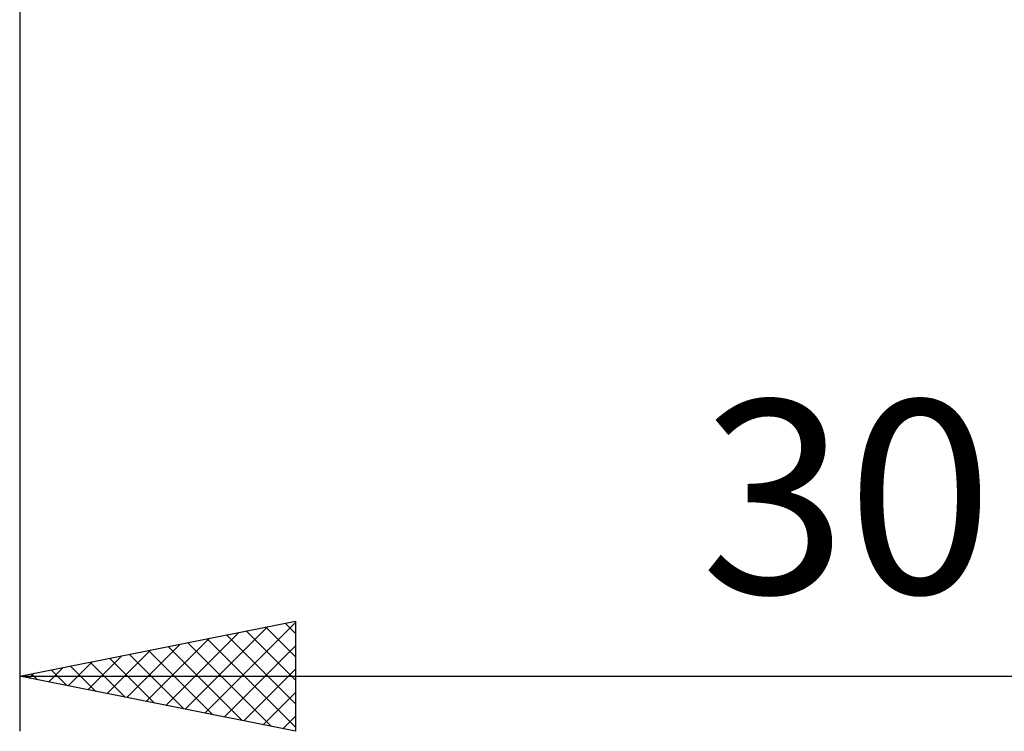
# Model space of a CAD drawing. Units: millimetres. Extents: x -27 to 123, y -35 to 42.
# Drawn here: x 58 to 76, y -20 to -7 of the extents above; entities that cross this region are included whole.
import ezdxf
from ezdxf.enums import TextEntityAlignment as Align

# ---------------------------------------------------------------- set-up
doc = ezdxf.new("R2010")
doc.units = ezdxf.units.MM
doc.header["$LTSCALE"] = 4.55
doc.layers.add('2', color=7, linetype='CONTINUOUS')
doc.styles.get("Standard").update_dxf_attribs({"font": 'Monospac821 BT'})

msp = doc.modelspace()

# ---------------------------------------------------------------- linework, layer by layer
at = {"layer": '2', "color": 7, "linetype": 'CONTINUOUS', "lineweight": 25}
for p, q in [((58, -0.9), (58, -20)), ((58, -19), (63, -18)), ((61.355, -19.671), (63, -18.026)), ((63, -18), (63, -20)), ((60.648, -19.53), (61.972, -18.206)), ((61.001, -19.6), (62.502, -18.1)), ((62.104, -18.179), (63, -19.075)), ((62.458, -18.108), (63, -18.651)), ((62.811, -18.038), (63, -18.226)), ((60.294, -19.459), (61.441, -18.312)), ((61.397, -18.321), (63, -19.924)), ((61.751, -18.25), (63, -19.499)), ((59.587, -19.317), (60.381, -18.524)), ((59.941, -19.388), (60.911, -18.418)), ((60.336, -18.533), (61.505, -19.701)), ((60.69, -18.462), (62.035, -19.807)), ((61.043, -18.391), (62.565, -19.913)), ((61.709, -19.742), (63, -18.45)), ((58.88, -19.176), (59.32, -18.736)), ((59.234, -19.247), (59.85, -18.63)), ((59.276, -18.745), (59.914, -19.383)), ((59.629, -18.674), (60.444, -19.489)), ((59.983, -18.603), (60.974, -19.595)), ((58.527, -19.105), (58.79, -18.842)), ((58.569, -18.886), (58.853, -19.171)), ((58.922, -18.816), (59.383, -19.277)), ((62.062, -19.812), (63, -18.874)), ((58, -19), (88, -19)), ((63, -20), (58, -19)), ((58.173, -19.035), (58.259, -18.948)), ((58.215, -18.957), (58.323, -19.065)), ((62.416, -19.883), (63, -19.299)), ((62.769, -19.954), (63, -19.723))]:
    msp.add_line(p, q, dxfattribs=at)

# ---------------------------------------------------------------- texts
msp.add_text('30', height=3.5, dxfattribs=at).set_placement((73, -17.5), align=Align.CENTER)

doc.saveas('drawing.dxf')
